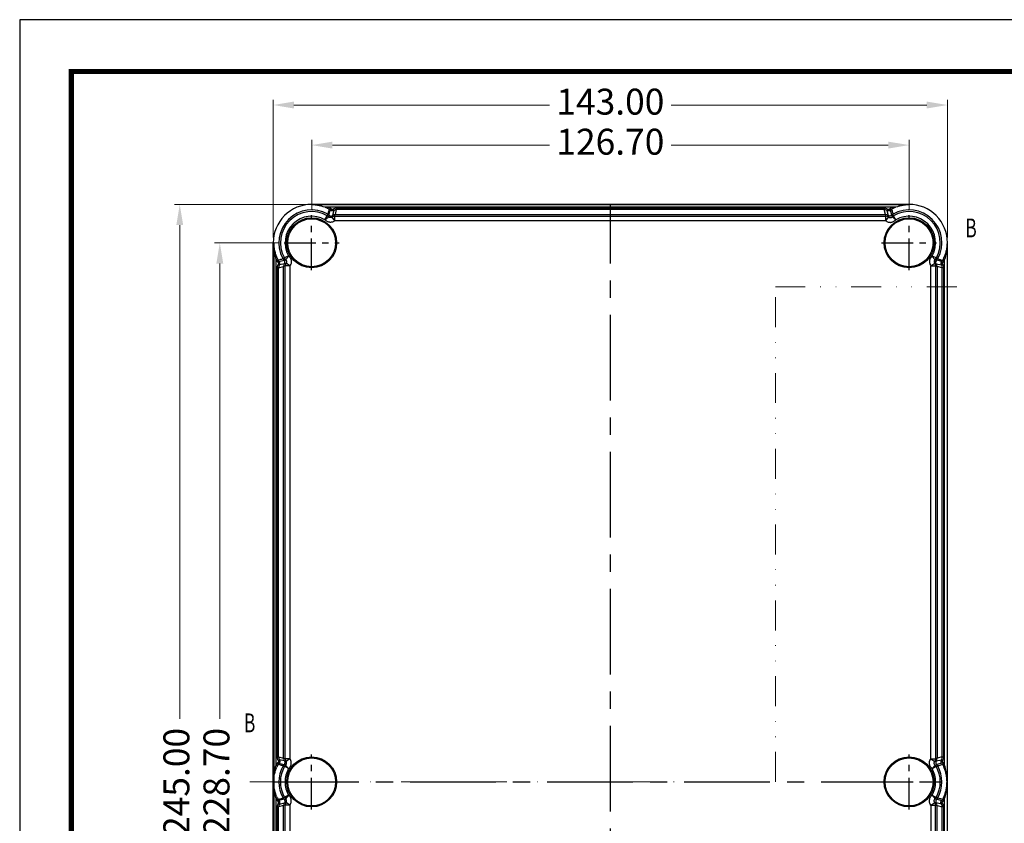
# Model space of a CAD drawing. Units: millimetres. Extents: x 9809 to 10446, y 30 to 472.
# Drawn here: x 9809 to 10018, y 302 to 472 of the extents above; entities that cross this region are included whole.
import ezdxf
from ezdxf.enums import TextEntityAlignment as Align

# ---------------------------------------------------------------- set-up
doc = ezdxf.new("R2010")
doc.units = ezdxf.units.MM
doc.linetypes.add('CENTER', pattern=[50.8, 31.75, -6.35, 6.35, -6.35])
doc.linetypes.add('DIVIDE', pattern=[31.75, 12.7, -6.35, 0, -6.35, 0, -6.35])
doc.layers.add('06___PRT_ALL_SURFS', color=7, linetype='Continuous')
doc.layers.add('from', color=7, linetype='Continuous')
doc.layers.add('dim', color=3, linetype='Continuous', lineweight=9)
doc.layers.add('hatch', color=56, linetype='Continuous', lineweight=9)
doc.styles.add('FFS', font='SIMFANG.TTF', dxfattribs={"width": 0.9})
doc.styles.add('romans', font='romans.shx', dxfattribs={"width": 0.67, "bigfont": 'fangsong.shx'})
doc.styles.add('宋体', font='SimSun.ttf')
doc.dimstyles.new('YanXiu', dxfattribs={"dimtxt": 2.5, "dimasz": 2.2, "dimexe": 1, "dimexo": 0.6, "dimgap": 0.66, "dimtad": 0, "dimzin": 1, "dimdsep": 46, "dimtxsty": 'FFS', "dimcen": 0, "dimclrd": 256, "dimclre": 131, "dimclrt": 42, "dimazin": 0, "dimtfac": 1, "dimtofl": 0, "dimtmove": 0, "dimatfit": 3, "dimfxl": 0, "dimlwd": 5, "dimlwe": 5, "dimarcsym": 0})

# ---------------------------------------------------------------- blocks, each defined once
blk = doc.blocks.new('*D278')
at = {"layer": 'Defpoints', "color": 0}
for p in [(9843.26, 432.92), (9871.24, 432.92), (9871.24, 187.92)]:
    blk.add_point(p, dxfattribs=at)
at = {"layer": 'dim', "color": 131, "lineweight": 5}
for p, q in [((9870.14, 432.92), (9842.16, 432.92)), ((9870.14, 187.92), (9842.16, 187.92))]:
    blk.add_line(p, q, dxfattribs=at)
at = {"layer": 'dim', "lineweight": 5}
for p, q in [((9843.26, 428.52), (9843.26, 323.78)), ((9843.26, 192.32), (9843.26, 297.06))]:
    blk.add_line(p, q, dxfattribs=at)
at = {"layer": 'dim'}
for points in [[(9842.53, 428.52), (9843.99, 428.52), (9843.26, 432.92)], [(9842.53, 192.32), (9843.99, 192.32), (9843.26, 187.92)]]:
    blk.add_solid(points, dxfattribs=at)
at = {"layer": 'dim', "color": 42, "insert": (9843.26, 310.42), "char_height": 5.5, "attachment_point": 5, "rotation": 90, "style": 'FFS'}
blk.add_mtext('245.00', dxfattribs=at)
blk = doc.blocks.new('*D279')
at = {"layer": 'Defpoints', "color": 0}
for p in [(9851.76, 424.77), (9865.41, 424.77), (9865.41, 196.07)]:
    blk.add_point(p, dxfattribs=at)
at = {"layer": 'dim', "color": 131, "lineweight": 5}
for p, q in [((9864.31, 424.77), (9850.66, 424.77)), ((9864.31, 196.07), (9850.66, 196.07))]:
    blk.add_line(p, q, dxfattribs=at)
at = {"layer": 'dim', "lineweight": 5}
for p, q in [((9851.76, 420.37), (9851.76, 323.78)), ((9851.76, 200.47), (9851.76, 297.06))]:
    blk.add_line(p, q, dxfattribs=at)
at = {"layer": 'dim'}
for points in [[(9851.03, 420.37), (9852.49, 420.37), (9851.76, 424.77)], [(9851.03, 200.47), (9852.49, 200.47), (9851.76, 196.07)]]:
    blk.add_solid(points, dxfattribs=at)
at = {"layer": 'dim', "color": 42, "insert": (9851.76, 310.42), "char_height": 5.5, "attachment_point": 5, "rotation": 90, "style": 'FFS'}
blk.add_mtext('228.70', dxfattribs=at)
blk = doc.blocks.new('*D288')
at = {"layer": 'Defpoints', "color": 0}
for p in [(9863.09, 453.99), (9863.09, 424.77), (10006.09, 424.77)]:
    blk.add_point(p, dxfattribs=at)
at = {"layer": 'dim', "color": 131, "lineweight": 5}
for p, q in [((9863.09, 425.87), (9863.09, 455.08)), ((10006.09, 425.87), (10006.09, 455.08))]:
    blk.add_line(p, q, dxfattribs=at)
at = {"layer": 'dim', "lineweight": 5}
for p, q in [((9867.49, 453.99), (9921.7, 453.99)), ((10001.69, 453.99), (9947.47, 453.99))]:
    blk.add_line(p, q, dxfattribs=at)
at = {"layer": 'dim'}
for points in [[(9867.49, 454.72), (9867.49, 453.25), (9863.09, 453.99)], [(10001.69, 454.72), (10001.69, 453.25), (10006.09, 453.99)]]:
    blk.add_solid(points, dxfattribs=at)
at = {"layer": 'dim', "color": 42, "insert": (9934.59, 453.99), "char_height": 5.5, "attachment_point": 5, "style": 'FFS'}
blk.add_mtext('143.00', dxfattribs=at)
blk = doc.blocks.new('*D289')
at = {"layer": 'Defpoints', "color": 0}
for p in [(9997.94, 445.49), (9871.24, 430.6), (9997.94, 430.6)]:
    blk.add_point(p, dxfattribs=at)
at = {"layer": 'dim', "color": 131, "lineweight": 5}
for p, q in [((9871.24, 431.7), (9871.24, 446.58)), ((9997.94, 431.7), (9997.94, 446.58))]:
    blk.add_line(p, q, dxfattribs=at)
at = {"layer": 'dim', "lineweight": 5}
for p, q in [((9875.64, 445.49), (9921.7, 445.49)), ((9993.54, 445.49), (9947.47, 445.49))]:
    blk.add_line(p, q, dxfattribs=at)
at = {"layer": 'dim'}
for points in [[(9875.64, 446.22), (9875.64, 444.75), (9871.24, 445.49)], [(9993.54, 446.22), (9993.54, 444.75), (9997.94, 445.49)]]:
    blk.add_solid(points, dxfattribs=at)
at = {"layer": 'dim', "color": 42, "insert": (9934.59, 445.49), "char_height": 5.5, "attachment_point": 5, "style": 'FFS'}
blk.add_mtext('126.70', dxfattribs=at)
blk = doc.blocks.new('TK-D')
at = {"layer": 'from'}
blk.add_lwpolyline([(-594.5, -413.12), (594.5, -413.12), (594.5, 413.12), (-594.5, 413.12)], close=True, dxfattribs=at)
at = {"layer": 'from', "const_width": 2.05}
blk.add_lwpolyline([(-574.01, -392.63), (-574.01, 392.63), (574.01, 392.63), (574.01, -392.63), (-574.01, -392.63)], dxfattribs=at)
at = {"layer": 'from', "color": 6, "style": '宋体', "width": 0.7}
blk.add_attdef('70001', text='', height=8.32, dxfattribs=at).set_placement((430.84, -344.43), align=Align.MIDDLE)

msp = doc.modelspace()

# ---------------------------------------------------------------- linework, layer by layer
at = {"color": 7, "linetype": 'Continuous'}
for p, q in [((9871.238, 432.824), (9871.238, 432.92)), ((9997.941, 432.824), (9871.238, 432.824)), ((9997.939, 432.92), (9871.24, 432.92)), ((9995.173, 432.324), (9874.006, 432.324)), ((9997.941, 432.92), (9997.941, 432.824)), ((9874.913, 430.632), (9875.196, 431.704)), ((9875.419, 431.905), (9875.196, 431.704)), ((9875.954, 431.621), (9875.676, 430.551)), ((9875.779, 431.865), (9875.954, 431.621)), ((9876.26, 430.735), (9876.54, 431.81)), ((9992.64, 432.11), (9876.539, 432.11)), ((9876.539, 432.11), (9876.539, 431.81)), ((9992.64, 431.81), (9876.54, 431.81)), ((9992.64, 432.11), (9992.64, 431.81)), ((9992.92, 430.735), (9992.64, 431.81)), ((9993.401, 431.864), (9993.225, 431.621)), ((9993.225, 431.621), (9993.503, 430.551)), ((9993.761, 431.905), (9993.983, 431.704)), ((9994.266, 430.632), (9993.983, 431.704)), ((9863.186, 424.772), (9863.09, 424.772)), ((9863.09, 196.069), (9863.09, 424.772)), ((9863.186, 424.772), (9863.186, 196.069)), ((10005.993, 424.772), (10006.09, 424.772)), ((10005.993, 424.772), (10005.993, 196.069)), ((10006.09, 196.069), (10006.09, 424.772)), ((9863.686, 421.237), (9863.958, 421.365)), ((9863.686, 313.955), (9863.686, 421.237)), ((9864.148, 420.234), (9864.391, 420.058)), ((9864.309, 420.812), (9865.379, 421.096)), ((9865.459, 420.334), (9864.391, 420.058)), ((9865.275, 315.434), (9865.275, 419.758)), ((9865.607, 315.341), (9865.607, 419.852)), ((9866.607, 419.852), (9866.607, 315.341)), ((10002.573, 315.341), (10002.573, 419.852)), ((10003.572, 419.852), (10003.572, 315.341)), ((10003.72, 420.334), (10004.789, 420.058)), ((10004.87, 420.812), (10003.801, 421.096)), ((10003.904, 419.758), (10003.904, 315.434)), ((10005.032, 420.234), (10004.789, 420.058)), ((10005.493, 421.237), (10005.222, 421.365)), ((10005.493, 313.955), (10005.493, 421.237)), ((9863.9, 419.471), (9864.2, 419.471)), ((9863.9, 419.471), (9863.9, 315.722)), ((9864.2, 419.471), (9865.275, 419.75)), ((9864.2, 315.722), (9864.2, 419.471)), ((10004.98, 419.471), (10003.904, 419.75)), ((10005.28, 419.471), (10004.98, 419.471)), ((10004.98, 315.722), (10004.98, 419.471)), ((10005.28, 419.471), (10005.28, 315.722)), ((9864.2, 315.722), (9863.9, 315.722)), ((9864.2, 315.722), (9865.275, 315.442)), ((10004.98, 315.722), (10003.904, 315.442)), ((10004.98, 315.722), (10005.28, 315.722)), ((9863.686, 313.955), (9863.958, 313.828)), ((9864.389, 315.136), (9864.145, 314.962)), ((9864.309, 314.381), (9865.379, 314.096)), ((9865.459, 314.858), (9864.389, 315.136)), ((10003.721, 314.858), (10004.79, 315.136)), ((10004.87, 314.381), (10003.801, 314.096)), ((10004.79, 315.136), (10005.035, 314.962)), ((10005.493, 313.955), (10005.222, 313.828)), ((9863.686, 306.886), (9863.958, 307.013)), ((10005.493, 306.886), (10005.222, 307.013)), ((9863.686, 199.603), (9863.686, 306.886)), ((9863.9, 305.119), (9863.9, 201.37)), ((9863.9, 305.119), (9864.2, 305.119)), ((9864.105, 306.24), (9864.306, 306.463)), ((9864.145, 305.879), (9864.389, 305.704)), ((9865.275, 305.399), (9864.2, 305.119)), ((9864.2, 201.37), (9864.2, 305.119)), ((9865.378, 306.745), (9864.306, 306.463)), ((9864.389, 305.704), (9865.459, 305.983)), ((10002.573, 305.5), (10002.573, 200.989)), ((10003.572, 200.989), (10003.572, 305.5)), ((10004.79, 305.704), (10003.721, 305.983)), ((10003.801, 306.745), (10004.873, 306.463)), ((10003.904, 201.082), (10003.904, 305.407)), ((10003.904, 305.399), (10004.98, 305.119)), ((10005.034, 305.879), (10004.79, 305.704)), ((10005.074, 306.24), (10004.873, 306.463)), ((10005.28, 305.119), (10004.98, 305.119)), ((10004.98, 201.37), (10004.98, 305.119)), ((10005.28, 305.119), (10005.28, 201.37)), ((10005.493, 199.603), (10005.493, 306.886))]:
    msp.add_line(p, q, dxfattribs=at)
at = {"color": 1, "linetype": 'CENTER', "ltscale": 0.571999}
for p, q in [((9934.59, 187.92), (9934.59, 432.92)), ((9863.09, 310.42), (10006.09, 310.42))]:
    msp.add_line(p, q, dxfattribs=at)
at = {"color": 1, "linetype": 'CENTER', "ltscale": 0.212}
for p, q in [((9871.238, 418.942), (9871.238, 430.602)), ((9997.941, 418.942), (9997.941, 430.602)), ((9865.408, 424.772), (9877.068, 424.772)), ((9992.111, 424.772), (10003.771, 424.772)), ((9871.238, 304.59), (9871.238, 316.25)), ((9997.941, 304.59), (9997.941, 316.25)), ((9865.408, 310.42), (9877.068, 310.42)), ((9992.111, 310.42), (10003.771, 310.42))]:
    msp.add_line(p, q, dxfattribs=at)
at = {"color": 7, "linetype": 'Continuous'}
for centre, radius in [((9871.238, 424.772), 5.3), ((9871.238, 424.772), 5.086), ((9997.941, 424.772), 5.3), ((9997.941, 424.772), 5.086), ((9871.238, 310.42), 5.3), ((9871.238, 310.42), 5.086), ((9997.941, 310.42), 5.3), ((9997.941, 310.42), 5.086)]:
    msp.add_circle(centre, radius, dxfattribs=at)
for centre, radius, start, end in [((9871.238, 424.772), 8.148, 89.98776, 180), ((9871.238, 424.772), 8.044, 69.10469, 69.87007), ((9874.454, 431.034), 1.3, 96.92369, 105.47533), ((9874.454, 431.034), 1.299, 42.06731, 83.07943), ((9994.725, 431.034), 1.299, 83.07483, 137.9226), ((9994.725, 431.033), 1.301, 74.52781, 83.07318), ((9997.941, 424.772), 8.044, 110.12993, 110.89531), ((9997.941, 424.772), 8.148, 0, 90.01224), ((9874.169, 429.969), 0.997, 41.70074, 60.57111), ((9874.454, 431.034), 1, 42.05805, 60.49771), ((9876.54, 430.808), 1.302, 90.02084, 125.81643), ((9876.539, 430.81), 1, 89.99702, 125.82745), ((9992.64, 430.809), 1.301, 54.20401, 89.98535), ((9992.64, 430.81), 1, 54.17255, 90.00299), ((9994.726, 431.034), 1, 119.50246, 137.94177), ((9995.01, 429.969), 0.997, 119.42889, 138.29926), ((9871.238, 424.772), 8.338, 205.07972, 207.51798), ((9871.471, 424.881), 8.296, 202.88548, 205.08016), ((9864.976, 421.557), 1.3, 209.35605, 228.14985), ((9871.238, 424.772), 8.038, 205.07972, 207.4857), ((9864.976, 421.556), 1, 209.6485, 228.16028), ((9865.2, 419.471), 1, 144.01273, 180.00234), ((9863.931, 420.39), 0.567, 324.21736, 48.13087), ((9873.62, 389.277), 33.167, 104.80489, 105.39159), ((9871.238, 424.772), 6.963, 208.41145, 209.42359), ((9866.04, 421.84), 0.995, 209.40905, 228.3389), ((10003.139, 421.84), 0.995, 311.6611, 330.59095), ((9997.941, 424.772), 6.963, 330.57641, 331.58855), ((9995.559, 389.277), 33.167, 74.60841, 75.19511), ((10005.249, 420.39), 0.567, 131.86913, 215.78265), ((10003.98, 419.471), 1, 359.99766, 35.98727), ((10004.204, 421.556), 1, 311.83972, 330.3515), ((10004.203, 421.557), 1.3, 311.85015, 330.64395), ((9997.941, 424.772), 8.038, 332.5143, 334.92028), ((9997.708, 424.881), 8.296, 334.91984, 337.11452), ((9997.941, 424.772), 8.338, 332.48202, 334.92028), ((9865.2, 315.722), 1, 180.00306, 215.82946), ((10003.98, 315.722), 1, 324.17054, 359.99694), ((9871.238, 310.42), 8.338, 152.49206, 154.92028), ((9871.471, 310.311), 8.296, 154.91983, 157.10987), ((9864.976, 313.636), 1.3, 131.85986, 150.71962), ((9871.238, 310.42), 8.038, 152.5228, 154.92028), ((9864.976, 313.636), 1, 131.82914, 150.43448), ((9866.041, 313.352), 0.996, 131.674, 150.58512), ((9864.999, 314.543), 0.578, 338.20646, 342.17791), ((10003.139, 313.352), 0.996, 29.41488, 48.326), ((10004.203, 313.636), 1, 29.56552, 48.17086), ((10004.203, 313.636), 1.3, 29.28038, 48.14014), ((9997.941, 310.42), 8.038, 25.07972, 27.4772), ((9997.708, 310.311), 8.296, 22.89013, 25.08017), ((9997.941, 310.42), 8.338, 25.07972, 27.50794), ((9871.468, 310.528), 8.292, 203.05413, 205.08072), ((9871.238, 310.42), 8.038, 205.07972, 207.4585), ((9997.941, 310.42), 8.038, 332.5415, 334.92028), ((9997.711, 310.528), 8.292, 334.91928, 336.94587), ((9871.238, 310.42), 8.338, 205.07972, 207.48642), ((9864.976, 307.204), 1.3, 209.13295, 227.92237), ((9865.201, 305.119), 1.301, 144.18328, 179.98371), ((9864.976, 307.205), 1, 209.40442, 227.92813), ((9865.2, 305.119), 1, 144.17296, 180.00231), ((10004.131, 306.322), 0.527, 156.17066, 164.06715), ((10003.98, 305.119), 1, 359.99769, 35.82704), ((10004.203, 307.205), 1, 312.07187, 330.59558), ((10003.978, 305.119), 1.301, 0.01629, 35.81672), ((10004.203, 307.204), 1.3, 312.07763, 330.86705), ((9997.941, 310.42), 8.338, 332.51358, 334.92028)]:
    msp.add_arc(centre, radius, start, end, dxfattribs=at)
for points, start_tangent, end_tangent in [([(9874.006, 432.324), (9873.416, 432.516), (9872.759, 432.673), (9872.032, 432.781), (9871.238, 432.824)], (-0.9389146, 0.3441502), (-0.9999905, 0.0043486)), ([(9874.946, 431.904), (9874.724, 432.017), (9874.515, 432.116), (9874.308, 432.206), (9874.107, 432.286)], (-0.8746415, 0.4847702), (-0.9342337, 0.3566615)), ([(9995.072, 432.286), (9994.872, 432.206), (9994.665, 432.116), (9994.455, 432.017), (9994.233, 431.904)], (-0.9342336, -0.3566617), (-0.8746502, -0.4847545)), ([(9997.941, 432.824), (9997.147, 432.781), (9996.421, 432.673), (9995.764, 432.516), (9995.173, 432.324)], (-0.9999905, -0.0043486), (-0.9389146, -0.3441502)), ([(9874.946, 431.904), (9874.852, 431.547), (9874.754, 431.193), (9874.659, 430.837)], (-0.2465823, -0.9691218), (-0.2512774, -0.9679151)), ([(9874.913, 430.632), (9875.123, 430.479)], (0.6801528, -0.7330704), (0.9148188, -0.4038646)), ([(9875.954, 431.621), (9875.881, 431.576), (9875.793, 431.539), (9875.69, 431.516), (9875.572, 431.514), (9875.443, 431.54), (9875.314, 431.603), (9875.196, 431.704)], (-0.8121409, -0.5834614), (-0.6700426, 0.7423226)), ([(9875.778, 431.864), (9875.742, 431.842), (9875.7, 431.824), (9875.652, 431.813), (9875.598, 431.812), (9875.539, 431.825), (9875.477, 431.854), (9875.419, 431.905)], (-0.8121011, -0.5835168), (-0.669965, 0.7423927)), ([(9993.983, 431.704), (9993.907, 431.632), (9993.807, 431.57), (9993.683, 431.525), (9993.537, 431.512), (9993.379, 431.541), (9993.225, 431.621)], (-0.6700388, -0.742326), (-0.8120806, 0.5835453)), ([(9993.761, 431.905), (9993.722, 431.869), (9993.674, 431.838), (9993.616, 431.818), (9993.549, 431.812), (9993.476, 431.825), (9993.401, 431.865)], (-0.6699798, -0.7423793), (-0.8128326, 0.5824973)), ([(9994.266, 430.632), (9994.03, 430.468)], (-0.6801528, -0.7330704), (-0.9347328, -0.3553514)), ([(9994.233, 431.904), (9994.327, 431.547), (9994.426, 431.193), (9994.52, 430.837)], (0.2465823, -0.9691218), (0.2512774, -0.9679151)), ([(9863.186, 424.772), (9863.203, 424.147), (9863.242, 423.591), (9863.298, 423.092), (9863.365, 422.643), (9863.44, 422.237), (9863.52, 421.871), (9863.602, 421.539), (9863.686, 421.237)], (0.003389, -0.9999943), (0.2807442, -0.9597826)), ([(9863.186, 424.772), (9863.212, 424.17), (9863.273, 423.633), (9863.359, 423.152), (9863.463, 422.719), (9863.578, 422.329), (9863.701, 421.975), (9863.828, 421.655)], (0.0056025, -0.9999843), (0.3888623, -0.9212959)), ([(10005.993, 424.772), (10005.968, 424.17), (10005.906, 423.633), (10005.82, 423.152), (10005.717, 422.719), (10005.601, 422.329), (10005.478, 421.975), (10005.351, 421.655)], (-0.0056025, -0.9999843), (-0.3888623, -0.9212959)), ([(10005.993, 424.772), (10005.977, 424.147), (10005.937, 423.591), (10005.881, 423.092), (10005.814, 422.643), (10005.739, 422.237), (10005.66, 421.871), (10005.577, 421.539), (10005.493, 421.237)], (-0.003389, -0.9999943), (-0.2807442, -0.9597826)), ([(9863.843, 420.919), (9863.974, 420.99), (9864.07, 421.042), (9864.107, 421.062)], (0.8793456, 0.4761842), (0.9374938, 0.3480019)), ([(9864.153, 420.244), (9863.964, 419.873), (9863.9, 419.471)], (-0.5876164, -0.8091397), (-0.0001632, -1)), ([(9864.817, 421.255), (9864.463, 421.157), (9864.107, 421.062)], (-0.9639003, -0.2662636), (-0.9679717, -0.2510592)), ([(9864.109, 420.588), (9864.185, 420.673), (9864.249, 420.745), (9864.309, 420.812)], (0.6670521, 0.7450111), (0.756669, 0.6537982)), ([(9864.109, 420.588), (9864.137, 420.559), (9864.162, 420.523), (9864.182, 420.479), (9864.195, 420.426), (9864.196, 420.365), (9864.182, 420.3), (9864.153, 420.244)], (0.7449096, -0.6671655), (-0.5811973, -0.8137627)), ([(9865.575, 420.648), (9865.379, 421.096)], (0.0292003, 0.9995736), (-0.7058669, 0.7083445)), ([(10003.604, 420.648), (10003.801, 421.096)], (-0.0292003, 0.9995736), (0.7058669, 0.7083445)), ([(10004.362, 421.255), (10004.716, 421.157), (10005.072, 421.062)], (0.9639003, -0.2662636), (0.9679717, -0.2510592)), ([(10005.071, 420.588), (10004.995, 420.673), (10004.93, 420.745), (10004.87, 420.812)], (-0.6670521, 0.7450111), (-0.756669, 0.6537982)), ([(10005.071, 420.588), (10005.043, 420.559), (10005.018, 420.523), (10004.997, 420.479), (10004.984, 420.426), (10004.983, 420.365), (10004.997, 420.3), (10005.026, 420.244)], (-0.7449096, -0.6671655), (0.5811973, -0.8137627)), ([(10005.026, 420.244), (10005.216, 419.873), (10005.28, 419.471)], (0.5876164, -0.8091397), (0.0001632, -1)), ([(10005.336, 420.919), (10005.206, 420.99), (10005.109, 421.042), (10005.072, 421.062)], (-0.8793456, 0.4761842), (-0.9374938, 0.3480019)), ([(9863.9, 315.722), (9863.928, 315.453), (9864.011, 315.196), (9864.148, 314.957)], (-0.0000006, -1), (0.5841906, -0.8116165)), ([(10005.28, 315.722), (10005.252, 315.453), (10005.168, 315.196), (10005.032, 314.957)], (0.0000006, -1), (-0.5841906, -0.8116165)), ([(9863.186, 310.42), (9863.203, 311.047), (9863.243, 311.604), (9863.298, 312.103), (9863.366, 312.552), (9863.44, 312.957), (9863.52, 313.322), (9863.602, 313.654), (9863.686, 313.955)], (0.0033892, 0.9999943), (0.2807445, 0.9597825)), ([(9863.186, 310.42), (9863.212, 311.024), (9863.273, 311.561), (9863.36, 312.042), (9863.463, 312.475), (9863.579, 312.866), (9863.701, 313.218), (9863.829, 313.538)], (0.0056165, 0.9999842), (0.3889374, 0.9212642)), ([(9863.842, 314.272), (9863.973, 314.201), (9864.069, 314.149), (9864.106, 314.129)], (0.8797016, -0.4755262), (0.9361462, -0.3516109)), ([(9865.173, 313.841), (9864.817, 313.936), (9864.463, 314.035), (9864.107, 314.129)], (-0.9673866, 0.2533047), (-0.9686175, 0.248556)), ([(9864.148, 314.957), (9864.185, 314.884), (9864.196, 314.836), (9864.198, 314.782), (9864.187, 314.723), (9864.159, 314.662), (9864.109, 314.604)], (0.5806698, -0.8141392), (-0.7412734, -0.6712032)), ([(9864.109, 314.604), (9864.184, 314.518), (9864.248, 314.446), (9864.309, 314.381)], (0.6536585, -0.7567896), (0.9898942, 0.141808)), ([(9864.389, 315.136), (9864.432, 315.066), (9864.469, 314.98), (9864.493, 314.878), (9864.497, 314.76), (9864.473, 314.631), (9864.411, 314.5), (9864.309, 314.381)], (0.5806123, -0.8141802), (-0.7421981, -0.6701806)), ([(9865.536, 314.328), (9865.379, 314.096)], (-0.3710388, -0.9286174), (-0.7063358, -0.7078769)), ([(9865.575, 314.555), (9865.549, 314.366)], (0.0498147, -0.9987585), (-0.3058383, -0.9520835)), ([(10003.605, 314.555), (10003.638, 314.344)], (-0.0498147, -0.9987585), (0.344806, -0.938674)), ([(10003.638, 314.344), (10003.801, 314.096)], (0.344806, -0.938674), (0.7063358, -0.7078769)), ([(10004.006, 313.841), (10004.362, 313.936), (10004.716, 314.035), (10005.073, 314.129)], (0.9673866, 0.2533047), (0.9686175, 0.248556)), ([(10004.79, 315.136), (10004.747, 315.066), (10004.71, 314.98), (10004.686, 314.878), (10004.682, 314.76), (10004.707, 314.631), (10004.768, 314.5), (10004.87, 314.381)], (-0.5806123, -0.8141802), (0.7421981, -0.6701806)), ([(10005.071, 314.604), (10004.996, 314.518), (10004.931, 314.446), (10004.87, 314.381)], (-0.6536585, -0.7567896), (-0.9898942, 0.141808)), ([(10005.032, 314.957), (10004.994, 314.884), (10004.983, 314.836), (10004.981, 314.782), (10004.992, 314.723), (10005.021, 314.662), (10005.071, 314.604)], (-0.5806698, -0.8141392), (0.7412734, -0.6712032)), ([(10005.337, 314.272), (10005.206, 314.201), (10005.11, 314.149), (10005.073, 314.129)], (-0.8797016, -0.4755262), (-0.9361462, -0.3516109)), ([(10005.993, 310.42), (10005.967, 311.024), (10005.906, 311.561), (10005.82, 312.042), (10005.716, 312.475), (10005.601, 312.866), (10005.478, 313.218), (10005.351, 313.538)], (-0.0056165, 0.9999842), (-0.3889374, 0.9212642)), ([(10005.993, 310.42), (10005.977, 311.047), (10005.937, 311.604), (10005.881, 312.103), (10005.814, 312.552), (10005.739, 312.957), (10005.66, 313.322), (10005.577, 313.654), (10005.493, 313.955)], (-0.0033892, 0.9999943), (-0.2807445, 0.9597825)), ([(9863.686, 306.886), (9863.608, 307.164), (9863.532, 307.468), (9863.458, 307.799), (9863.388, 308.162), (9863.323, 308.558), (9863.268, 308.992), (9863.224, 309.462), (9863.196, 309.945), (9863.186, 310.42)], (-0.2807528, 0.9597801), (-0.00338, 0.9999943)), ([(9863.838, 307.281), (9863.72, 307.574), (9863.605, 307.894), (9863.497, 308.243), (9863.398, 308.625), (9863.312, 309.044), (9863.244, 309.496), (9863.202, 309.962), (9863.186, 310.42)], (-0.391582, 0.9201432), (-0.0056068, 0.9999843)), ([(10005.341, 307.281), (10005.459, 307.574), (10005.574, 307.894), (10005.682, 308.243), (10005.781, 308.625), (10005.867, 309.044), (10005.935, 309.496), (10005.978, 309.962), (10005.993, 310.42)], (0.391582, 0.9201432), (0.0056068, 0.9999843)), ([(10005.493, 306.886), (10005.571, 307.164), (10005.648, 307.468), (10005.722, 307.799), (10005.792, 308.162), (10005.856, 308.558), (10005.912, 308.992), (10005.956, 309.462), (10005.983, 309.945), (10005.993, 310.42)], (0.2807528, 0.9597801), (0.00338, 0.9999943)), ([(9864.105, 306.714), (9864.462, 306.807), (9864.816, 306.906), (9865.173, 306.999)], (0.9699735, 0.2432108), (0.9688554, 0.2476272)), ([(9865.173, 307), (9865.233, 306.907), (9865.302, 306.821), (9865.378, 306.745)], (0.4923654, -0.8703886), (0.7468862, -0.6649518)), ([(10004.006, 307), (10003.947, 306.907), (10003.878, 306.821), (10003.801, 306.745)], (-0.4923654, -0.8703886), (-0.7468862, -0.6649518)), ([(10005.074, 306.714), (10004.717, 306.807), (10004.363, 306.906), (10004.006, 306.999)], (-0.9699735, 0.2432108), (-0.9688554, 0.2476272)), ([(9863.841, 306.572), (9863.972, 306.642), (9864.068, 306.694), (9864.105, 306.714)], (0.8803936, 0.4742437), (0.9347843, 0.3552159)), ([(9864.146, 305.88), (9864.181, 305.945), (9864.193, 305.985), (9864.199, 306.03), (9864.195, 306.08), (9864.181, 306.133), (9864.152, 306.187), (9864.105, 306.24)], (0.5836391, 0.8120132), (-0.7421568, 0.6702262)), ([(9864.389, 305.704), (9864.428, 305.766), (9864.461, 305.838), (9864.486, 305.923), (9864.498, 306.02), (9864.491, 306.128), (9864.46, 306.243), (9864.399, 306.358), (9864.306, 306.463)], (0.5835824, 0.812054), (-0.7422344, 0.6701403)), ([(9865.378, 306.745), (9865.542, 306.51)], (0.7333028, -0.6799022), (0.3552263, -0.9347803)), ([(10003.801, 306.745), (10003.648, 306.535)], (-0.7333028, -0.6799022), (-0.403621, -0.9149263)), ([(10004.79, 305.704), (10004.752, 305.766), (10004.718, 305.838), (10004.693, 305.923), (10004.681, 306.02), (10004.688, 306.128), (10004.72, 306.243), (10004.781, 306.358), (10004.873, 306.463)], (-0.5835824, 0.812054), (0.7422344, 0.6701403)), ([(10005.034, 305.88), (10004.998, 305.945), (10004.986, 305.985), (10004.981, 306.03), (10004.984, 306.08), (10004.999, 306.133), (10005.028, 306.187), (10005.074, 306.24)], (-0.5836391, 0.8120132), (0.7421568, 0.6702262)), ([(10005.338, 306.572), (10005.208, 306.642), (10005.111, 306.694), (10005.074, 306.714)], (-0.8803936, 0.4742437), (-0.9347843, 0.3552159))]:
    msp.add_spline(points, degree=3, dxfattribs=dict(at, start_tangent=start_tangent, end_tangent=end_tangent))
at = {"layer": '06___PRT_ALL_SURFS', "color": 7, "linetype": 'Continuous'}
for p, q in [((9874.053, 429.649), (9874.552, 430.516)), ((9874.053, 429.65), (9874.808, 430.304)), ((9874.604, 430.713), (9874.64, 430.847)), ((9874.904, 430.634), (9874.808, 430.304)), ((9875.666, 430.546), (9875.573, 430.214)), ((9876.159, 429.403), (9875.573, 430.214)), ((9876.159, 430.403), (9876.252, 430.735)), ((9876.159, 430.403), (9993.021, 430.403)), ((9876.159, 429.403), (9876.159, 430.403)), ((9876.252, 430.735), (9992.928, 430.735)), ((9993.021, 430.403), (9992.928, 430.735)), ((9993.021, 429.403), (9993.021, 430.403)), ((9993.021, 429.403), (9993.606, 430.214)), ((9993.606, 430.214), (9993.513, 430.546)), ((9994.276, 430.634), (9994.371, 430.304)), ((9995.127, 429.65), (9994.371, 430.304)), ((9994.575, 430.713), (9994.539, 430.847)), ((9995.127, 429.649), (9994.627, 430.516)), ((9993.021, 429.403), (9876.159, 429.403)), ((9866.319, 422.03), (9865.446, 421.544)), ((9866.412, 421.911), (9865.724, 421.185)), ((10002.767, 421.911), (10003.455, 421.185)), ((10002.86, 422.03), (10003.734, 421.544)), ((9865.607, 419.852), (9865.275, 419.758)), ((9865.395, 421.089), (9865.724, 421.185)), ((9865.464, 420.343), (9865.796, 420.437)), ((9866.607, 419.852), (9865.607, 419.852)), ((9866.607, 419.852), (9865.796, 420.437)), ((10002.573, 419.852), (10003.383, 420.437)), ((10002.573, 419.852), (10003.572, 419.852)), ((10003.715, 420.343), (10003.383, 420.437)), ((10003.455, 421.185), (10003.784, 421.089)), ((10003.572, 419.852), (10003.904, 419.758)), ((9865.275, 315.434), (9865.607, 315.341)), ((9866.607, 315.341), (9865.607, 315.341)), ((9866.607, 315.341), (9865.796, 314.755)), ((10002.573, 315.341), (10003.383, 314.755)), ((10002.573, 315.341), (10003.572, 315.341)), ((10003.904, 315.434), (10003.572, 315.341)), ((9865.297, 313.787), (9865.163, 313.822)), ((9865.706, 313.991), (9865.376, 314.086)), ((9865.796, 314.755), (9865.464, 314.848)), ((9866.36, 313.235), (9865.494, 313.735)), ((9866.36, 313.235), (9865.706, 313.99)), ((10002.819, 313.235), (10003.474, 313.99)), ((10002.819, 313.235), (10003.685, 313.735)), ((10003.383, 314.755), (10003.715, 314.848)), ((10003.474, 313.991), (10003.803, 314.086)), ((10003.883, 313.787), (10004.017, 313.822)), ((9865.297, 307.054), (9865.163, 307.019)), ((9866.361, 307.606), (9865.495, 307.106)), ((9866.36, 307.606), (9865.706, 306.85)), ((10002.819, 307.606), (10003.474, 306.85)), ((10002.819, 307.606), (10003.685, 307.106)), ((10003.883, 307.054), (10004.017, 307.019)), ((9865.607, 305.5), (9865.275, 305.407)), ((9865.275, 201.082), (9865.275, 305.407)), ((9865.376, 306.755), (9865.706, 306.85)), ((9865.464, 305.992), (9865.796, 306.085)), ((9865.607, 200.989), (9865.607, 305.5)), ((9866.607, 305.5), (9865.607, 305.5)), ((9866.607, 305.5), (9865.796, 306.085)), ((9866.607, 305.5), (9866.607, 200.989)), ((10002.573, 305.5), (10003.383, 306.085)), ((10002.573, 305.5), (10003.572, 305.5)), ((10003.383, 306.085), (10003.715, 305.992)), ((10003.803, 306.755), (10003.474, 306.85)), ((10003.572, 305.5), (10003.904, 305.407))]:
    msp.add_line(p, q, dxfattribs=at)
for centre, radius, start, end in [((9871.238, 424.772), 6.963, 60.75489, 208.42666), ((9871.238, 424.772), 6.631, 60.01455, 209.13288), ((9871.238, 424.772), 5.631, 60.01584, 209.1329), ((9949.844, 410.807), 77.828, 165.18038, 165.33093), ((9874.053, 429.649), 1, 40.9148, 60.0181), ((9874.152, 429.975), 1, 41.22171, 60.75467), ((9876.159, 429.403), 1, 89.99405, 125.82567), ((9876.252, 429.733), 1.002, 90.04619, 125.78147), ((9992.927, 429.733), 1.002, 54.21855, 89.95383), ((9993.021, 429.403), 1, 54.17433, 90.00595), ((9995.028, 429.975), 1, 119.24533, 138.77829), ((9995.127, 429.649), 1, 119.9819, 139.0852), ((9997.941, 424.772), 6.963, 331.57334, 119.24511), ((9919.336, 410.807), 77.828, 14.66907, 14.81962), ((9997.941, 424.772), 6.631, 330.86712, 119.98545), ((9997.941, 424.772), 5.631, 330.8671, 119.98416), ((9866.758, 422.275), 0.503, 209.15087, 226.47355), ((10002.421, 422.275), 0.503, 313.52645, 330.84913), ((9879.528, 366.854), 56.474, 104.4399, 104.78722), ((9866.434, 422.172), 1.501, 208.43266, 226.16856), ((9866.277, 419.757), 1.002, 144.22229, 179.95382), ((9866.756, 422.274), 1.5, 209.13038, 226.54298), ((9866.607, 419.852), 1, 144.19129, 180.00545), ((10002.572, 419.852), 1, 359.99455, 35.80871), ((10002.423, 422.274), 1.5, 313.45702, 330.86962), ((10002.902, 419.757), 1.002, 0.04618, 35.77771), ((9989.651, 366.854), 56.474, 75.21278, 75.5601), ((10002.745, 422.172), 1.501, 313.83144, 331.56734), ((9866.607, 315.34), 1, 179.99456, 215.81489), ((10002.572, 315.34), 1, 324.18511, 0.00544), ((9871.238, 310.42), 6.963, 150.75489, 209.24511), ((9871.238, 310.42), 6.631, 150.01446, 209.98523), ((9866.035, 313.334), 1, 131.22156, 150.7548), ((9876.891, 357.502), 45.227, 255.14553, 255.40476), ((9866.361, 313.235), 1, 130.91442, 150.01786), ((10002.819, 313.235), 1, 29.98214, 49.08558), ((9992.288, 357.502), 45.227, 284.59524, 284.85447), ((9997.941, 310.42), 6.631, 330.01477, 29.98554), ((10003.144, 313.334), 1, 29.2452, 48.77844), ((9997.941, 310.42), 6.963, 330.75489, 29.24511), ((9871.238, 310.42), 5.631, 150.01331, 209.98629), ((9997.941, 310.42), 5.631, 330.01371, 29.98669), ((9866.035, 307.507), 1, 209.24533, 228.77831), ((9877.197, 262.195), 46.411, 104.60463, 104.85725), ((9866.361, 307.606), 1, 209.98202, 229.08378), ((10002.819, 307.606), 1, 310.91622, 330.01798), ((9991.983, 262.195), 46.411, 75.14275, 75.39537), ((10003.144, 307.507), 1, 311.22169, 330.75467), ((9866.607, 305.5), 1, 144.18921, 180.00599), ((10002.572, 305.5), 1, 359.99401, 35.81079)]:
    msp.add_arc(centre, radius, start, end, dxfattribs=at)
for centre, major_axis, start_param, end_param in [((9866.275, 315.434), (0.963, -0.271), -2.8676861, -2.2424514), ((10002.904, 315.434), (-0.963, -0.271), -4.040734, -3.4154992), ((9866.275, 305.407), (-0.963, -0.271), -0.8991413, -0.2739065), ((10002.904, 305.407), (-0.963, 0.271), -2.8676861, -2.2424514)]:
    msp.add_ellipse(centre, major_axis=major_axis, ratio=0.9998357, start_param=start_param, end_param=end_param, dxfattribs=at)
for points, start_tangent, end_tangent in [([(9875.573, 430.214), (9875.484, 430.16), (9875.397, 430.126), (9875.318, 430.109), (9875.248, 430.103), (9875.181, 430.106), (9875.111, 430.119), (9875.034, 430.144), (9874.952, 430.184), (9874.874, 430.239), (9874.808, 430.304)], (-0.810613, -0.5855823), (-0.6546283, 0.755951)), ([(9874.904, 430.634), (9875.074, 430.501), (9875.275, 430.438), (9875.482, 430.456), (9875.666, 430.546)], (0.6590703, -0.7520814), (0.8110513, 0.5849751)), ([(9994.276, 430.634), (9994.105, 430.501), (9993.905, 430.438), (9993.698, 430.456), (9993.513, 430.546)], (-0.6590703, -0.7520814), (-0.8110513, 0.5849751)), ([(9993.606, 430.214), (9993.696, 430.16), (9993.782, 430.126), (9993.861, 430.109), (9993.931, 430.103), (9993.998, 430.106), (9994.068, 430.119), (9994.145, 430.144), (9994.227, 430.184), (9994.305, 430.239), (9994.371, 430.304)], (0.810613, -0.5855823), (0.6546283, 0.755951)), ([(9876.159, 429.403), (9875.92, 429.261), (9875.685, 429.169), (9875.466, 429.12), (9875.263, 429.103), (9875.068, 429.113), (9874.872, 429.148), (9874.661, 429.216), (9874.442, 429.324), (9874.234, 429.472), (9874.053, 429.65)], (-0.8107422, -0.5854034), (-0.6548348, 0.7557721)), ([(9993.021, 429.403), (9993.26, 429.261), (9993.494, 429.169), (9993.713, 429.12), (9993.916, 429.103), (9994.111, 429.113), (9994.308, 429.148), (9994.518, 429.216), (9994.737, 429.324), (9994.946, 429.472), (9995.127, 429.65)], (0.8107422, -0.5854034), (0.6548348, 0.7557721)), ([(9866.412, 421.911), (9866.661, 421.608), (9866.82, 421.278), (9866.897, 420.94), (9866.895, 420.583), (9866.799, 420.203), (9866.607, 419.852)], (0.7259982, -0.6876966), (-0.585108, -0.8109554)), ([(10002.767, 421.911), (10002.519, 421.608), (10002.359, 421.278), (10002.282, 420.94), (10002.284, 420.583), (10002.381, 420.203), (10002.573, 419.852)], (-0.7259982, -0.6876966), (0.585108, -0.8109554)), ([(9865.464, 420.343), (9865.567, 420.589), (9865.545, 420.855), (9865.395, 421.089)], (0.5854922, 0.810678), (-0.7215028, 0.6924115)), ([(9865.724, 421.185), (9865.816, 421.073), (9865.876, 420.949), (9865.904, 420.828), (9865.903, 420.705), (9865.868, 420.568), (9865.796, 420.437)], (0.7262203, -0.6874621), (-0.5850851, -0.8109719)), ([(10003.455, 421.185), (10003.363, 421.073), (10003.303, 420.949), (10003.276, 420.828), (10003.276, 420.705), (10003.312, 420.568), (10003.383, 420.437)], (-0.7262203, -0.6874621), (0.5850851, -0.8109719)), ([(10003.715, 420.343), (10003.612, 420.589), (10003.635, 420.855), (10003.784, 421.089)], (-0.5854922, 0.810678), (0.7215028, 0.6924115)), ([(9866.361, 313.235), (9866.64, 313.552), (9866.808, 313.881), (9866.892, 314.212), (9866.899, 314.573), (9866.807, 314.968), (9866.607, 315.341)], (0.7558111, 0.6547897), (-0.5853057, 0.8108127)), ([(10002.819, 313.235), (10002.54, 313.552), (10002.371, 313.881), (10002.287, 314.212), (10002.28, 314.573), (10002.372, 314.968), (10002.573, 315.341)], (-0.7558111, 0.6547897), (0.5853057, 0.8108127)), ([(9865.464, 314.848), (9865.554, 314.664), (9865.572, 314.458), (9865.51, 314.256), (9865.376, 314.086)], (0.5853178, -0.8108039), (-0.7521638, -0.6589762)), ([(9865.706, 313.991), (9865.809, 314.107), (9865.872, 314.23), (9865.902, 314.35), (9865.904, 314.474), (9865.871, 314.616), (9865.796, 314.755)], (0.7559945, 0.654578), (-0.5855286, 0.8106517)), ([(10003.474, 313.991), (10003.371, 314.107), (10003.308, 314.23), (10003.277, 314.35), (10003.275, 314.474), (10003.308, 314.616), (10003.383, 314.755)], (-0.7559945, 0.654578), (0.5855286, 0.8106517)), ([(10003.715, 314.848), (10003.625, 314.664), (10003.608, 314.458), (10003.67, 314.256), (10003.803, 314.086)], (-0.5853178, -0.8108039), (0.7521638, -0.6589762)), ([(9866.607, 305.5), (9866.815, 305.894), (9866.901, 306.28), (9866.892, 306.631), (9866.815, 306.943), (9866.689, 307.211), (9866.532, 307.432), (9866.361, 307.606)], (0.5853385, 0.810789), (-0.7557519, 0.654858)), ([(10002.573, 305.5), (10002.365, 305.894), (10002.279, 306.28), (10002.287, 306.631), (10002.365, 306.943), (10002.49, 307.211), (10002.647, 307.432), (10002.819, 307.606)], (-0.5853385, 0.810789), (0.7557519, 0.654858)), ([(9865.376, 306.755), (9865.51, 306.584), (9865.572, 306.384), (9865.554, 306.177), (9865.464, 305.992)], (0.7521638, -0.6589762), (-0.5853178, -0.8108039)), ([(9865.796, 306.085), (9865.874, 306.233), (9865.905, 306.371), (9865.902, 306.492), (9865.874, 306.604), (9865.827, 306.704), (9865.768, 306.787), (9865.706, 306.85)], (0.5854019, 0.8107433), (-0.7559256, 0.6546575)), ([(10003.383, 306.085), (10003.306, 306.233), (10003.275, 306.371), (10003.278, 306.492), (10003.305, 306.604), (10003.352, 306.704), (10003.411, 306.787), (10003.474, 306.85)], (-0.5854019, 0.8107433), (0.7559256, 0.6546575)), ([(10003.803, 306.755), (10003.67, 306.584), (10003.608, 306.384), (10003.625, 306.177), (10003.715, 305.992)], (-0.7521638, -0.6589762), (0.5853178, -0.8108039))]:
    msp.add_spline(points, degree=3, dxfattribs=dict(at, start_tangent=start_tangent, end_tangent=end_tangent))
at = {"layer": 'hatch'}
for points in [[(10011.09, 415.394, 0, 0, 0), (10011.09, 419.394, 1.2, 0, 0), (10011.09, 423.394, 0, 0, 0)], [(9858.09, 310.42, 0, 0, 0), (9858.09, 314.42, 1.2, 0, 0), (9858.09, 318.42, 0, 0, 0)]]:
    msp.add_lwpolyline(points, format="xyseb", dxfattribs=at)
at = {"layer": 'hatch', "linetype": 'DIVIDE', "ltscale": 0.5}
msp.add_lwpolyline([(9858.09, 310.42), (9969.59, 310.42), (9969.59, 415.42), (10011.09, 415.42)], dxfattribs=at)

# ---------------------------------------------------------------- block references
at = {"xscale": 0.5354649856162723, "yscale": 0.5354649856167342, "zscale": 0.5354649856155402}
msp.add_blockref('TK-D', (10127.647, 250.871), dxfattribs=at)

# ---------------------------------------------------------------- texts
at = {"layer": 'hatch', "style": 'romans', "width": 0.67}
for p in [(10011.09, 427.394), (9858.09, 322.42)]:
    msp.add_text('B', height=4, dxfattribs=at).set_placement(p, align=Align.MIDDLE)

# ---------------------------------------------------------------- dimensions: what is measured, and where the dimension line sits
at = {"layer": 'dim'}
for base, p1, p2, picture, middle in [((9863.09, 453.985), (10006.09, 424.772), (9863.09, 424.772), '*D288', (9934.59, 453.985)), ((9997.941, 445.485), (9871.238, 430.602), (9997.941, 430.602), '*D289', (9934.59, 445.485))]:
    dim = msp.add_linear_dim(base=base, p1=p1, p2=p2, dimstyle='YanXiu', override={"dimtxt": 5.5, "dimasz": 4.4, "dimexe": 1.09945, "dimexo": 1.09945, "dimgap": 1.09945}, dxfattribs=at)
    dim.commit()
    dim.dimension.update_dxf_attribs({"geometry": picture, "text_midpoint": middle})
for base, p1, p2, picture, middle in [((9843.261, 432.92), (9871.24, 187.92), (9871.24, 432.92), '*D278', (9843.261, 310.42)), ((9851.761, 424.772), (9865.408, 196.069), (9865.408, 424.772), '*D279', (9851.761, 310.42))]:
    dim = msp.add_linear_dim(base=base, p1=p1, p2=p2, angle=270, dimstyle='YanXiu', override={"dimtxt": 5.5, "dimasz": 4.4, "dimexe": 1.09945, "dimexo": 1.09945, "dimgap": 1.09945}, dxfattribs=at)
    dim.commit()
    dim.dimension.update_dxf_attribs({"geometry": picture, "text_midpoint": middle})

doc.saveas('drawing.dxf')
